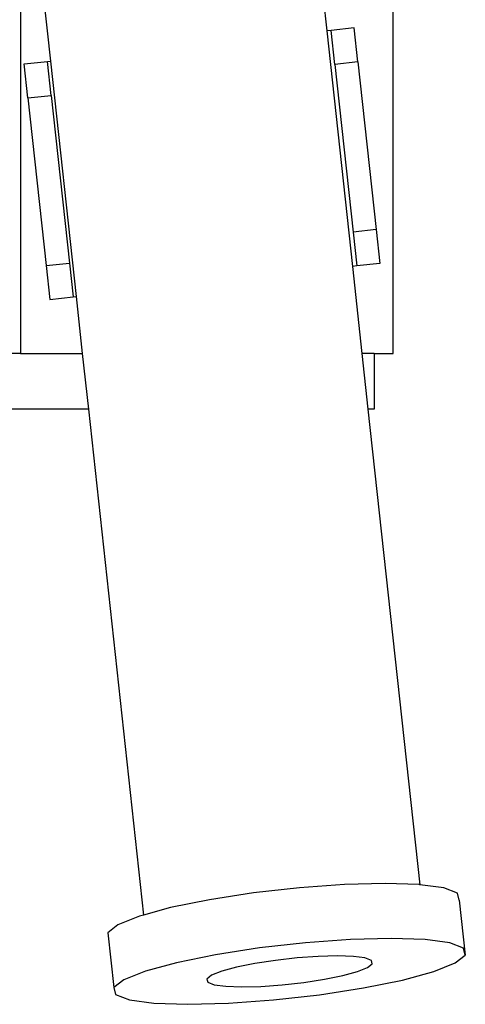
# Model space of a CAD drawing. Units: centimetres. Extents: x -161 to 475, y 34 to 570.
# Drawn here: x 239 to 248, y 206 to 227 of the extents above; entities that cross this region are included whole.
import ezdxf

# ---------------------------------------------------------------- set-up
doc = ezdxf.new("R2010")
doc.units = ezdxf.units.CM

# ---------------------------------------------------------------- blocks, each defined once
blk = doc.blocks.new('1722')
for p, q in [((833.81, -498.4), (833.81, -578.4)), ((838.35, -498.4), (840.25, -515.73)), ((898.36, -498.4), (899.55, -509.25)), ((913.81, -578.4), (913.81, -505.07)), ((905.47, -508.6), (900.49, -509.15)), ((906.26, -515.9), (905.47, -508.6)), ((900.49, -509.15), (899.55, -509.25)), ((899.55, -509.25), (905.06, -559.75)), ((901.29, -516.44), (900.49, -509.15)), ((834.63, -516.34), (839.6, -515.8)), ((835.43, -523.63), (834.63, -516.34)), ((839.6, -515.8), (840.25, -515.73)), ((840.4, -523.09), (839.6, -515.8)), ((840.25, -515.73), (845.76, -566.23)), ((906.26, -515.9), (901.29, -516.44)), ((901.29, -516.44), (905.22, -552.39)), ((906.26, -515.9), (910.19, -551.85)), ((835.43, -523.63), (840.4, -523.09)), ((835.43, -523.63), (839.36, -559.58)), ((840.4, -523.09), (844.33, -559.04)), ((910.19, -551.85), (905.22, -552.39)), ((905.22, -552.39), (906.01, -559.64)), ((910.19, -551.85), (910.98, -559.1)), ((839.36, -559.58), (844.33, -559.04)), ((839.36, -559.58), (840.15, -566.84)), ((844.33, -559.04), (845.12, -566.3)), ((910.98, -559.1), (906.01, -559.64)), ((906.01, -559.64), (905.06, -559.75)), ((905.06, -559.75), (907.1, -578.4)), ((840.15, -566.84), (845.12, -566.3)), ((845.12, -566.3), (845.76, -566.23)), ((845.76, -566.23), (847.09, -578.4)), ((833.81, -578.4), (831.78, -578.4)), ((833.81, -578.4), (847.09, -578.4)), ((847.09, -578.4), (848.4, -590.4)), ((907.1, -578.4), (908.41, -590.4)), ((909.71, -578.4), (907.1, -578.4)), ((909.71, -578.4), (909.71, -590.4)), ((909.71, -578.4), (913.81, -578.4)), ((848.4, -590.4), (831.78, -590.4)), ((848.4, -590.4), (860.25, -698.86)), ((908.41, -590.4), (919.55, -692.36)), ((909.71, -590.4), (908.41, -590.4)), ((903.38, -692.31), (893.73, -693.01)), ((912.13, -692.08), (903.38, -692.31)), ((919.4, -692.33), (912.13, -692.08)), ((919.55, -692.36), (919.4, -692.33)), ((924.68, -693.05), (919.55, -692.36)), ((883.85, -694.13), (874.41, -695.58)), ((893.73, -693.01), (883.85, -694.13)), ((927.62, -694.18), (924.68, -693.05)), ((928.01, -695.65), (927.62, -694.18)), ((874.41, -695.58), (866.05, -697.28)), ((928.01, -695.65), (929.3, -707.44)), ((860.25, -698.86), (859.34, -699.11)), ((866.05, -697.28), (860.25, -698.86)), ((854.74, -700.94), (852.57, -702.65)), ((859.34, -699.11), (854.74, -700.94)), ((852.57, -702.65), (853.86, -714.44)), ((895.02, -704.8), (885.14, -705.92)), ((904.67, -704.11), (895.02, -704.8)), ((913.42, -703.88), (904.67, -704.11)), ((920.69, -704.13), (913.42, -703.88)), ((925.97, -704.84), (920.69, -704.13)), ((928.91, -705.97), (925.97, -704.84)), ((875.7, -707.37), (867.34, -709.08)), ((885.14, -705.92), (875.7, -707.37)), ((929.3, -707.44), (928.91, -705.97)), ((867.34, -709.08), (860.63, -710.9)), ((884.11, -709.26), (880.17, -710.06)), ((888.55, -708.58), (884.11, -709.26)), ((893.2, -708.05), (888.55, -708.58)), ((897.74, -707.73), (893.2, -708.05)), ((901.86, -707.62), (897.74, -707.73)), ((905.28, -707.74), (901.86, -707.62)), ((907.76, -708.07), (905.28, -707.74)), ((909.14, -708.6), (907.76, -708.07)), ((908.3, -710.1), (909.33, -709.3)), ((909.33, -709.3), (909.14, -708.6)), ((922.53, -710.98), (927.13, -709.15)), ((927.13, -709.15), (929.3, -707.44)), ((860.63, -710.9), (856.03, -712.73)), ((877.02, -710.92), (874.85, -711.79)), ((880.17, -710.06), (877.02, -710.92)), ((902.98, -711.82), (906.14, -710.96)), ((906.14, -710.96), (908.3, -710.1)), ((915.82, -712.81), (922.53, -710.98)), ((856.03, -712.73), (853.86, -714.44)), ((874.85, -711.79), (873.83, -712.59)), ((873.83, -712.59), (874.01, -713.28)), ((874.01, -713.28), (875.4, -713.81)), ((889.96, -713.83), (894.61, -713.31)), ((894.61, -713.31), (899.05, -712.62)), ((899.05, -712.62), (902.98, -711.82)), ((907.46, -714.51), (915.82, -712.81)), ((853.86, -714.44), (854.25, -715.91)), ((875.4, -713.81), (877.88, -714.15)), ((877.88, -714.15), (881.3, -714.27)), ((881.3, -714.27), (885.42, -714.16)), ((885.42, -714.16), (889.96, -713.83)), ((898.02, -715.97), (907.46, -714.51)), ((854.25, -715.91), (857.19, -717.04)), ((857.19, -717.04), (862.47, -717.76)), ((862.47, -717.76), (869.74, -718.01)), ((869.74, -718.01), (878.49, -717.78)), ((878.49, -717.78), (888.14, -717.08)), ((888.14, -717.08), (898.02, -715.97))]:
    blk.add_line(p, q)

msp = doc.modelspace()

# ---------------------------------------------------------------- block references
at = {"xscale": 0.1, "yscale": 0.1, "zscale": 0.1}
msp.add_blockref('1722', (155.237, 278.006), dxfattribs=at)

doc.saveas('drawing.dxf')
